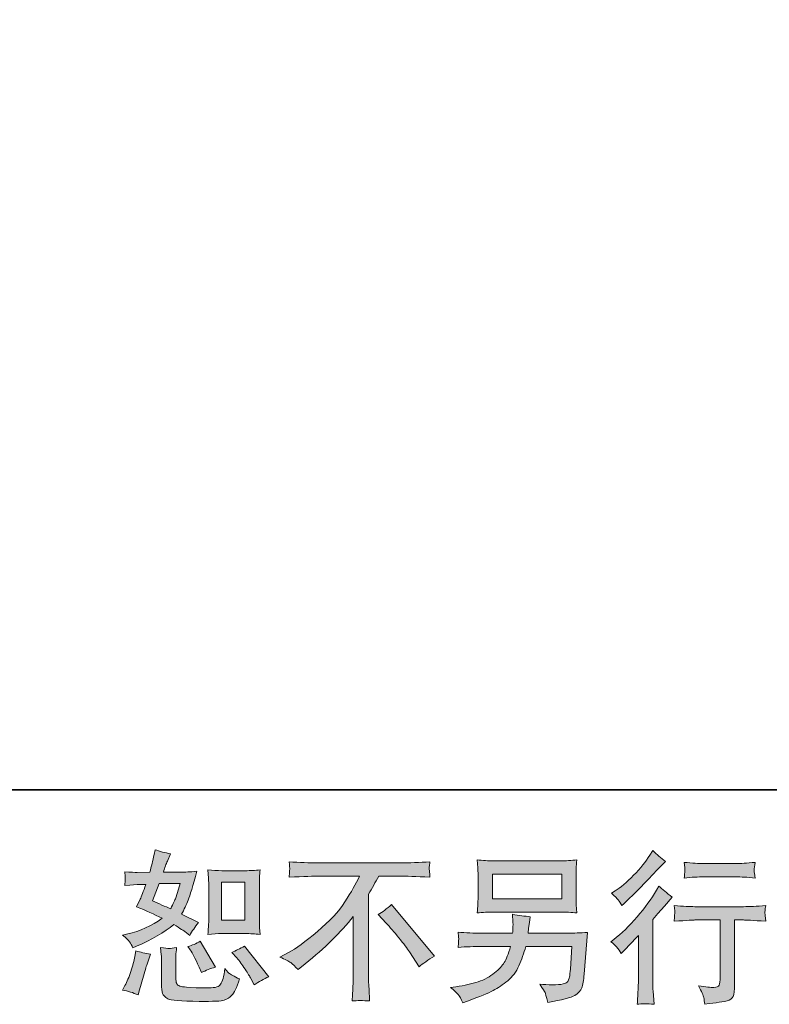
# Model space of a CAD drawing. Units: inches. Extents: x -2440 to 2201, y -1955 to 689.
# Drawn here: x 445 to 950, y -1954 to -1290 of the extents above; entities that cross this region are included whole.
import ezdxf

# ---------------------------------------------------------------- set-up
doc = ezdxf.new("R2010")
doc.units = ezdxf.units.IN
doc.header["$MEASUREMENT"] = 0
doc.layers.add('图层 1', color=7, linetype='Continuous')

msp = doc.modelspace()

# ---------------------------------------------------------------- hatches: boundary and pattern name
at = {"layer": '图层 1'}
h = msp.add_hatch(color=7, dxfattribs=at)
h.dxf.hatch_style = 2
h.paths.add_polyline_path([(580.73, -1871.3), (596.64, -1871.3), (596.64, -1897.05), (580.73, -1897.05)])
edge = h.paths.add_edge_path()
edge.add_spline(control_points=[(591.11, -1922.37), (592.92, -1924.47), (594.76, -1927), (596.68, -1929.97), (598.6, -1932.93), (599.94, -1935.03), (600.66, -1936.26), (600.66, -1936.26), (602.83, -1940.6), (602.83, -1940.6), (606.01, -1938.43), (609.3, -1936.59), (612.7, -1935.07), (612.7, -1935.07), (596.21, -1914.45), (596.21, -1914.45), (593.3, -1916.11), (590.49, -1917.53), (587.75, -1918.68), (587.75, -1918.68), (591.11, -1922.37), (591.11, -1922.37)], knot_values=[0, 0, 0, 0, 1, 1, 1, 2, 2, 2, 3, 3, 3, 4, 4, 4, 5, 5, 5, 6, 6, 6, 7, 7, 7, 7], degree=3, periodic=0)
edge = h.paths.add_edge_path()
edge.add_spline(control_points=[(559.75, -1916.84), (560.4, -1917.85), (561.45, -1919.77), (562.9, -1922.63), (564.34, -1925.48), (565.32, -1927.49), (565.83, -1928.67), (565.83, -1928.67), (567.24, -1932.25), (567.24, -1932.25), (570.18, -1930.87), (573.39, -1929.64), (576.79, -1928.56), (576.79, -1928.56), (566.48, -1911.2), (566.48, -1911.2), (563.73, -1912.79), (560.96, -1913.94), (558.23, -1914.67), (558.23, -1914.67), (559.75, -1916.84), (559.75, -1916.84)], knot_values=[0, 0, 0, 0, 1, 1, 1, 2, 2, 2, 3, 3, 3, 4, 4, 4, 5, 5, 5, 6, 6, 6, 7, 7, 7, 7], degree=3, periodic=0)
edge = h.paths.add_edge_path()
edge.add_spline(control_points=[(538.81, -1872.31), (538.81, -1872.31), (553.02, -1872.31), (553.02, -1872.31), (553.02, -1872.31), (551.83, -1876), (551.83, -1876), (551.83, -1876), (549.98, -1881.95), (549.98, -1881.95), (549.48, -1883.34), (548.36, -1885.8), (546.62, -1889.35), (542.79, -1887.68), (538.7, -1885.88), (534.36, -1883.92), (534.36, -1883.92), (538.81, -1872.31), (538.81, -1872.31)], knot_values=[0, 0, 0, 0, 1, 1, 1, 2, 2, 2, 3, 3, 3, 4, 4, 4, 5, 5, 5, 6, 6, 6, 6], degree=3, periodic=0)
edge = h.paths.add_edge_path()
edge.add_spline(control_points=[(581.05, -1906.02), (581.05, -1906.02), (596.93, -1906.02), (596.93, -1906.02), (599.99, -1906.02), (603.28, -1906.2), (606.88, -1906.57), (606.88, -1906.57), (606.43, -1901.94), (606.43, -1901.94), (606.36, -1901.27), (606.32, -1899.84), (606.32, -1897.52), (606.32, -1897.52), (606.32, -1871.77), (606.32, -1871.77), (606.32, -1870.07), (606.34, -1868.69), (606.37, -1867.65), (606.41, -1866.6), (606.59, -1865.08), (606.88, -1863.09), (603.44, -1863.43), (600.15, -1863.63), (597.04, -1863.63), (597.04, -1863.63), (581.05, -1863.63), (581.05, -1863.63), (577.98, -1863.63), (574.83, -1863.43), (571.63, -1863.09), (572.01, -1867.25), (572.19, -1870.14), (572.19, -1871.77), (572.19, -1871.77), (572.19, -1897.52), (572.19, -1897.52), (572.19, -1898.83), (572.12, -1900.2), (572.01, -1901.68), (571.9, -1903.13), (571.79, -1904.76), (571.63, -1906.57), (574.91, -1906.2), (578.05, -1906.02), (581.05, -1906.02)], knot_values=[0, 0, 0, 0, 0.352778, 0.352778, 0.352778, 0.705556, 0.705556, 0.705556, 1.058333, 1.058333, 1.058333, 1.411111, 1.411111, 1.411111, 1.763889, 1.763889, 1.763889, 2.116667, 2.116667, 2.116667, 2.469444, 2.469444, 2.469444, 2.822222, 2.822222, 2.822222, 3.175, 3.175, 3.175, 3.527778, 3.527778, 3.527778, 3.880556, 3.880556, 3.880556, 4.233333, 4.233333, 4.233333, 4.586111, 4.586111, 4.586111, 4.938889, 4.938889, 4.938889, 5.291667, 5.291667, 5.291667, 5.291667], degree=3, periodic=0)
edge.add_line((581.05, -1906.02), (581.05, -1906.02))
edge = h.paths.add_edge_path()
edge.add_spline(control_points=[(524.57, -1947.33), (524.57, -1947.33), (525.57, -1943.86), (525.57, -1943.86), (525.57, -1943.86), (528.28, -1934.63), (528.28, -1934.63), (529.51, -1930.22), (530.38, -1927.33), (530.87, -1925.94), (530.87, -1925.94), (532.95, -1919.88), (532.95, -1919.88), (529.55, -1919.37), (526.24, -1918.61), (523.05, -1917.6), (523.05, -1917.6), (522.42, -1921.4), (522.42, -1921.4), (521.91, -1924.29), (521.01, -1927.65), (519.76, -1931.49), (518.48, -1935.32), (517.18, -1938.47), (515.8, -1940.93), (515.8, -1940.93), (514.07, -1944.07), (514.07, -1944.07), (517.74, -1944.73), (521.26, -1945.81), (524.57, -1947.33)], knot_values=[0, 0, 0, 0, 0.352778, 0.352778, 0.352778, 0.705556, 0.705556, 0.705556, 1.058333, 1.058333, 1.058333, 1.411111, 1.411111, 1.411111, 1.763889, 1.763889, 1.763889, 2.116667, 2.116667, 2.116667, 2.469444, 2.469444, 2.469444, 2.822222, 2.822222, 2.822222, 3.175, 3.175, 3.175, 3.527778, 3.527778, 3.527778, 3.527778], degree=3, periodic=0)
edge.add_line((524.57, -1947.33), (524.57, -1947.33))
edge = h.paths.add_edge_path()
edge.add_spline(control_points=[(545.53, -1916.01), (544.49, -1915.97), (542.57, -1915.79), (539.82, -1915.43), (539.82, -1915.43), (540.25, -1920.31), (540.25, -1920.31), (540.33, -1921.03), (540.36, -1922.55), (540.36, -1924.87), (540.36, -1924.87), (540.36, -1939.73), (540.36, -1939.73), (540.36, -1942.85), (540.62, -1945.05), (541.09, -1946.35), (541.57, -1947.66), (542.75, -1948.85), (544.58, -1949.93), (546.44, -1951.02), (553.49, -1951.6), (565.79, -1951.67), (575.12, -1951.82), (580.76, -1951.53), (582.72, -1950.8), (584.67, -1950.08), (586.35, -1948.99), (587.8, -1947.53), (589.26, -1946.1), (590.98, -1942.45), (593.03, -1936.59), (589.19, -1934.85), (586.81, -1933.51), (585.86, -1932.61), (584.92, -1931.7), (584, -1930.73), (583.15, -1929.64), (583.15, -1929.64), (582.83, -1931.6), (582.83, -1931.6), (582.03, -1936.3), (581, -1939.34), (579.79, -1940.71), (578.54, -1942.09), (575.45, -1942.74), (570.46, -1942.66), (567.91, -1942.66), (565.68, -1942.59), (563.73, -1942.45), (563.73, -1942.45), (557.22, -1942.01), (557.22, -1942.01), (555.19, -1942.01), (553.69, -1941.8), (552.7, -1941.38), (551.72, -1941), (551.03, -1940.46), (550.65, -1939.73), (550.24, -1939.01), (550.04, -1937.64), (550.04, -1935.61), (550.04, -1935.61), (550.04, -1924.87), (550.04, -1924.87), (550.04, -1923.2), (550.06, -1921.76), (550.09, -1920.55), (550.13, -1919.37), (550.31, -1917.67), (550.6, -1915.43), (548.28, -1915.86), (546.58, -1916.04), (545.53, -1916.01)], knot_values=[0, 0, 0, 0, 0.352778, 0.352778, 0.352778, 0.705556, 0.705556, 0.705556, 1.058333, 1.058333, 1.058333, 1.411111, 1.411111, 1.411111, 1.763889, 1.763889, 1.763889, 2.116667, 2.116667, 2.116667, 2.469444, 2.469444, 2.469444, 2.822222, 2.822222, 2.822222, 3.175, 3.175, 3.175, 3.527778, 3.527778, 3.527778, 3.880556, 3.880556, 3.880556, 4.233333, 4.233333, 4.233333, 4.586111, 4.586111, 4.586111, 4.938889, 4.938889, 4.938889, 5.291667, 5.291667, 5.291667, 5.644444, 5.644444, 5.644444, 5.997222, 5.997222, 5.997222, 6.35, 6.35, 6.35, 6.702778, 6.702778, 6.702778, 7.055556, 7.055556, 7.055556, 7.408333, 7.408333, 7.408333, 7.761111, 7.761111, 7.761111, 8.113889, 8.113889, 8.113889, 8.466667, 8.466667, 8.466667, 8.466667], degree=3, periodic=0)
edge.add_line((545.53, -1916.01), (545.53, -1916.01))
edge = h.paths.add_edge_path()
edge.add_spline(control_points=[(518.88, -1911.63), (519.56, -1912.64), (520.32, -1913.98), (521.12, -1915.64), (521.12, -1915.64), (523.61, -1914.56), (523.61, -1914.56), (533.87, -1910.15), (542.24, -1905.23), (548.68, -1899.8), (553.08, -1902.62), (555.59, -1904.25), (556.15, -1904.68), (556.15, -1904.68), (559.41, -1907.4), (559.41, -1907.4), (561.02, -1904.34), (562.97, -1901.43), (565.28, -1898.61), (565.28, -1898.61), (553.98, -1892.97), (553.98, -1892.97), (555.66, -1889.78), (557.09, -1886.58), (558.34, -1883.45), (559.57, -1880.31), (561.56, -1873.83), (564.31, -1863.99), (559.24, -1864.43), (555.95, -1864.64), (554.43, -1864.64), (554.43, -1864.64), (541.74, -1864.64), (541.74, -1864.64), (542.6, -1861.53), (543.47, -1859.04), (544.34, -1857.16), (544.34, -1857.16), (546.51, -1852.16), (546.51, -1852.16), (542.68, -1851.59), (539.19, -1850.68), (536.09, -1849.45), (536.09, -1849.45), (535.42, -1852.71), (535.42, -1852.71), (534.56, -1856.9), (533.6, -1860.88), (532.51, -1864.64), (532.51, -1864.64), (524.05, -1864.75), (524.05, -1864.75), (522.53, -1864.82), (519.74, -1864.68), (515.69, -1864.32), (515.69, -1864.32), (516.02, -1867.57), (516.02, -1867.57), (516.02, -1868.06), (515.98, -1868.91), (515.91, -1870.07), (515.91, -1870.07), (515.69, -1873.54), (515.69, -1873.54), (515.69, -1873.54), (519.06, -1873.32), (519.06, -1873.32), (519.06, -1873.32), (524.05, -1873), (524.05, -1873), (524.05, -1873), (529.8, -1872.89), (529.8, -1872.89), (528.21, -1877.67), (526.92, -1880.99), (526, -1882.87), (526, -1882.87), (523.51, -1887.87), (523.51, -1887.87), (529.87, -1890.54), (535.66, -1893.15), (540.85, -1895.68), (533.71, -1900.89), (525.97, -1904.4), (517.63, -1906.2), (517.63, -1906.2), (514.17, -1906.96), (514.17, -1906.96), (516.63, -1909.06), (518.21, -1910.62), (518.88, -1911.63)], knot_values=[0, 0, 0, 0, 0.352778, 0.352778, 0.352778, 0.705556, 0.705556, 0.705556, 1.058333, 1.058333, 1.058333, 1.411111, 1.411111, 1.411111, 1.763889, 1.763889, 1.763889, 2.116667, 2.116667, 2.116667, 2.469444, 2.469444, 2.469444, 2.822222, 2.822222, 2.822222, 3.175, 3.175, 3.175, 3.527778, 3.527778, 3.527778, 3.880556, 3.880556, 3.880556, 4.233333, 4.233333, 4.233333, 4.586111, 4.586111, 4.586111, 4.938889, 4.938889, 4.938889, 5.291667, 5.291667, 5.291667, 5.644444, 5.644444, 5.644444, 5.997222, 5.997222, 5.997222, 6.35, 6.35, 6.35, 6.702778, 6.702778, 6.702778, 7.055556, 7.055556, 7.055556, 7.408333, 7.408333, 7.408333, 7.761111, 7.761111, 7.761111, 8.113889, 8.113889, 8.113889, 8.466667, 8.466667, 8.466667, 8.819444, 8.819444, 8.819444, 9.172222, 9.172222, 9.172222, 9.525, 9.525, 9.525, 9.877778, 9.877778, 9.877778, 10.230556, 10.230556, 10.230556, 10.583333, 10.583333, 10.583333, 10.583333], degree=3, periodic=0)
edge.add_line((518.88, -1911.63), (518.88, -1911.63))
h = msp.add_hatch(color=7, dxfattribs=at)
h.dxf.hatch_style = 2
edge = h.paths.add_edge_path()
edge.add_spline(control_points=[(850.17, -1919.48), (850.17, -1919.48), (851.58, -1917.96), (851.58, -1917.96), (851.58, -1917.96), (857, -1912.32), (857, -1912.32), (858.01, -1911.23), (859.57, -1909.53), (861.67, -1907.22), (861.67, -1907.22), (861.67, -1937.82), (861.67, -1937.82), (861.67, -1939.63), (861.6, -1941.74), (861.43, -1944.11), (861.31, -1946.5), (861.13, -1949.68), (860.91, -1953.66), (863.95, -1953.23), (867.74, -1953.23), (872.21, -1953.66), (872.21, -1953.66), (871.58, -1944.87), (871.58, -1944.87), (871.42, -1943.13), (871.36, -1940.78), (871.36, -1937.82), (871.36, -1937.82), (871.36, -1896.47), (871.36, -1896.47), (871.36, -1896.47), (874.73, -1892.57), (874.73, -1892.57), (874.73, -1892.57), (879.16, -1887.47), (879.16, -1887.47), (879.16, -1887.47), (884.38, -1881.39), (884.38, -1881.39), (880.75, -1878.57), (877.8, -1876.11), (875.49, -1874.01), (875.49, -1874.01), (873.84, -1876.83), (873.84, -1876.83), (870.46, -1882.55), (866.1, -1888.52), (860.8, -1894.74), (855.52, -1900.96), (850.27, -1906.06), (845.07, -1910.04), (845.07, -1910.04), (843.22, -1911.45), (843.22, -1911.45), (845.95, -1913.47), (848.27, -1916.15), (850.17, -1919.48)], knot_values=[0, 0, 0, 0, 0.352778, 0.352778, 0.352778, 0.705556, 0.705556, 0.705556, 1.058333, 1.058333, 1.058333, 1.411111, 1.411111, 1.411111, 1.763889, 1.763889, 1.763889, 2.116667, 2.116667, 2.116667, 2.469444, 2.469444, 2.469444, 2.822222, 2.822222, 2.822222, 3.175, 3.175, 3.175, 3.527778, 3.527778, 3.527778, 3.880556, 3.880556, 3.880556, 4.233333, 4.233333, 4.233333, 4.586111, 4.586111, 4.586111, 4.938889, 4.938889, 4.938889, 5.291667, 5.291667, 5.291667, 5.644444, 5.644444, 5.644444, 5.997222, 5.997222, 5.997222, 6.35, 6.35, 6.35, 6.702778, 6.702778, 6.702778, 6.702778], degree=3, periodic=0)
edge.add_line((850.17, -1919.48), (850.17, -1919.48))
edge = h.paths.add_edge_path()
edge.add_spline(control_points=[(848.09, -1883.34), (848.75, -1884.21), (849.59, -1885.44), (850.53, -1887.03), (850.53, -1887.03), (851.83, -1885.84), (851.83, -1885.84), (857.11, -1880.99), (862.26, -1875.86), (867.35, -1870.47), (872.41, -1865.08), (875.56, -1861.79), (876.79, -1860.56), (876.79, -1860.56), (880.02, -1857.41), (880.02, -1857.41), (876.91, -1855.09), (874.04, -1852.63), (871.36, -1850.03), (871.36, -1850.03), (869.41, -1853.18), (869.41, -1853.18), (866.73, -1857.45), (863.06, -1861.97), (858.43, -1866.74), (853.8, -1871.52), (849.66, -1875.02), (845.95, -1877.27), (845.95, -1877.27), (843.47, -1878.79), (843.47, -1878.79), (845.86, -1880.96), (847.4, -1882.48), (848.09, -1883.34)], knot_values=[0, 0, 0, 0, 0.352778, 0.352778, 0.352778, 0.705556, 0.705556, 0.705556, 1.058333, 1.058333, 1.058333, 1.411111, 1.411111, 1.411111, 1.763889, 1.763889, 1.763889, 2.116667, 2.116667, 2.116667, 2.469444, 2.469444, 2.469444, 2.822222, 2.822222, 2.822222, 3.175, 3.175, 3.175, 3.527778, 3.527778, 3.527778, 3.880556, 3.880556, 3.880556, 3.880556], degree=3, periodic=0)
edge.add_line((848.09, -1883.34), (848.09, -1883.34))
edge = h.paths.add_edge_path()
edge.add_spline(control_points=[(885.76, -1887.11), (885.76, -1887.11), (886.17, -1890.69), (886.17, -1890.69), (886.17, -1890.87), (886.16, -1891.41), (886.12, -1892.28), (886.08, -1893.15), (886.07, -1893.94), (886.03, -1894.63), (885.99, -1895.32), (885.9, -1896.37), (885.76, -1897.7), (894.64, -1897.13), (899.27, -1896.84), (899.65, -1896.84), (899.65, -1896.84), (916.79, -1896.84), (916.79, -1896.84), (916.79, -1896.84), (916.79, -1935.03), (916.79, -1935.03), (916.79, -1937.93), (916.54, -1939.84), (916.09, -1940.82), (915.6, -1941.8), (914.41, -1942.3), (912.43, -1942.3), (910.5, -1942.37), (907.04, -1941.98), (902.14, -1941.11), (904.24, -1945.09), (905.42, -1947.76), (905.72, -1949.17), (906.01, -1950.59), (906.21, -1952.03), (906.38, -1953.48), (914.44, -1952.61), (919.47, -1951.89), (921.48, -1951.35), (923.48, -1950.8), (924.82, -1949.79), (925.46, -1948.31), (926.16, -1946.82), (926.49, -1944.18), (926.49, -1940.35), (926.49, -1940.35), (926.49, -1896.84), (926.49, -1896.84), (926.49, -1896.84), (932.56, -1896.84), (932.56, -1896.84), (933.79, -1896.84), (938.75, -1897.13), (947.43, -1897.7), (947.12, -1894.63), (946.98, -1892.86), (946.94, -1892.39), (946.9, -1891.95), (946.92, -1891.3), (947, -1890.51), (947.05, -1889.71), (947.21, -1888.59), (947.43, -1887.11), (941.35, -1887.61), (936.34, -1887.87), (932.44, -1887.87), (932.44, -1887.87), (899.65, -1887.87), (899.65, -1887.87), (896.61, -1887.87), (891.98, -1887.61), (885.76, -1887.11)], knot_values=[0, 0, 0, 0, 0.352778, 0.352778, 0.352778, 0.705556, 0.705556, 0.705556, 1.058333, 1.058333, 1.058333, 1.411111, 1.411111, 1.411111, 1.763889, 1.763889, 1.763889, 2.116667, 2.116667, 2.116667, 2.469444, 2.469444, 2.469444, 2.822222, 2.822222, 2.822222, 3.175, 3.175, 3.175, 3.527778, 3.527778, 3.527778, 3.880556, 3.880556, 3.880556, 4.233333, 4.233333, 4.233333, 4.586111, 4.586111, 4.586111, 4.938889, 4.938889, 4.938889, 5.291667, 5.291667, 5.291667, 5.644444, 5.644444, 5.644444, 5.997222, 5.997222, 5.997222, 6.35, 6.35, 6.35, 6.702778, 6.702778, 6.702778, 7.055556, 7.055556, 7.055556, 7.408333, 7.408333, 7.408333, 7.761111, 7.761111, 7.761111, 8.113889, 8.113889, 8.113889, 8.466667, 8.466667, 8.466667, 8.466667], degree=3, periodic=0)
edge.add_line((885.76, -1887.11), (885.76, -1887.11))
edge = h.paths.add_edge_path()
edge.add_spline(control_points=[(927.35, -1858.78), (927.35, -1858.78), (905.76, -1858.78), (905.76, -1858.78), (902.41, -1858.78), (898.02, -1858.53), (892.52, -1858.02), (892.52, -1858.02), (892.96, -1861.48), (892.96, -1861.48), (893.08, -1862.58), (893.08, -1863.7), (892.96, -1864.82), (892.81, -1865.95), (892.67, -1867.21), (892.52, -1868.62), (897.64, -1868.04), (902.07, -1867.75), (905.76, -1867.75), (905.76, -1867.75), (927.35, -1867.75), (927.35, -1867.75), (930.75, -1867.75), (935.09, -1868.04), (940.38, -1868.62), (940.38, -1868.62), (939.83, -1865.29), (939.83, -1865.29), (939.69, -1864.9), (939.65, -1864.25), (939.72, -1863.27), (939.72, -1862.08), (939.94, -1860.3), (940.38, -1858.02), (934.66, -1858.53), (930.32, -1858.78), (927.35, -1858.78)], knot_values=[0, 0, 0, 0, 0.352778, 0.352778, 0.352778, 0.705556, 0.705556, 0.705556, 1.058333, 1.058333, 1.058333, 1.411111, 1.411111, 1.411111, 1.763889, 1.763889, 1.763889, 2.116667, 2.116667, 2.116667, 2.469444, 2.469444, 2.469444, 2.822222, 2.822222, 2.822222, 3.175, 3.175, 3.175, 3.527778, 3.527778, 3.527778, 3.880556, 3.880556, 3.880556, 4.233333, 4.233333, 4.233333, 4.233333], degree=3, periodic=0)
edge.add_line((927.35, -1858.78), (927.35, -1858.78))
h = msp.add_hatch(color=7, dxfattribs=at)
h.dxf.hatch_style = 2
edge = h.paths.add_edge_path()
edge.add_spline(control_points=[(686.42, -1893.22), (689.22, -1891.55), (692.19, -1889.31), (695.3, -1886.49), (695.3, -1886.49), (724.4, -1921.11), (724.4, -1921.11), (719.97, -1923.78), (716.51, -1926.21), (713.96, -1928.36), (713.96, -1928.36), (707.47, -1918.29), (707.47, -1918.29), (705.95, -1915.97), (703.56, -1912.82), (700.35, -1908.88), (697.13, -1904.94), (694.31, -1901.65), (691.85, -1898.97), (691.85, -1898.97), (686.42, -1893.22), (686.42, -1893.22)], knot_values=[0, 0, 0, 0, 1, 1, 1, 2, 2, 2, 3, 3, 3, 4, 4, 4, 5, 5, 5, 6, 6, 6, 7, 7, 7, 7], degree=3, periodic=0)
edge = h.paths.add_edge_path()
edge.add_spline(control_points=[(620.12, -1921.79), (620.12, -1921.79), (625.96, -1918.76), (625.96, -1918.76), (630.9, -1916.22), (637.41, -1911.48), (645.51, -1904.58), (653.61, -1897.67), (659.76, -1891.01), (663.96, -1884.61), (668.15, -1878.19), (671.43, -1872.46), (673.8, -1867.32), (673.8, -1867.32), (647.25, -1867.32), (647.25, -1867.32), (643.2, -1867.32), (636.25, -1867.54), (626.41, -1867.97), (626.56, -1866.45), (626.63, -1865.33), (626.67, -1864.57), (626.7, -1863.85), (626.74, -1863.2), (626.77, -1862.62), (626.81, -1862.04), (626.68, -1860.41), (626.41, -1857.7), (633.14, -1858.11), (639.89, -1858.35), (646.69, -1858.35), (646.69, -1858.35), (700.6, -1858.35), (700.6, -1858.35), (707.47, -1858.35), (714.34, -1858.11), (721.22, -1857.7), (721, -1859.25), (720.85, -1860.38), (720.82, -1861.03), (720.78, -1861.64), (720.78, -1862.26), (720.82, -1862.74), (720.85, -1863.31), (721, -1865.04), (721.22, -1867.97), (711.74, -1867.54), (705.01, -1867.32), (701.03, -1867.32), (701.03, -1867.32), (686.71, -1867.32), (686.71, -1867.32), (684.52, -1871.37), (682.24, -1875.42), (679.85, -1879.47), (679.85, -1879.47), (679.85, -1933.3), (679.85, -1933.3), (679.8, -1935.76), (679.89, -1939.05), (680.2, -1943.17), (680.2, -1943.17), (680.63, -1951.42), (680.63, -1951.42), (676.17, -1951.06), (672.24, -1951.06), (668.84, -1951.42), (669.06, -1947.44), (669.22, -1944.15), (669.38, -1941.58), (669.53, -1939.01), (669.6, -1936.33), (669.6, -1933.51), (669.6, -1933.51), (669.6, -1894.45), (669.6, -1894.45), (661.21, -1905.15), (650.43, -1915.79), (637.26, -1926.35), (637.26, -1926.35), (632.38, -1930.26), (632.38, -1930.26), (630.43, -1928.09), (628.78, -1926.53), (627.43, -1925.59), (626.09, -1924.65), (623.65, -1923.39), (620.12, -1921.79)], knot_values=[0, 0, 0, 0, 0.352778, 0.352778, 0.352778, 0.705556, 0.705556, 0.705556, 1.058333, 1.058333, 1.058333, 1.411111, 1.411111, 1.411111, 1.763889, 1.763889, 1.763889, 2.116667, 2.116667, 2.116667, 2.469444, 2.469444, 2.469444, 2.822222, 2.822222, 2.822222, 3.175, 3.175, 3.175, 3.527778, 3.527778, 3.527778, 3.880556, 3.880556, 3.880556, 4.233333, 4.233333, 4.233333, 4.586111, 4.586111, 4.586111, 4.938889, 4.938889, 4.938889, 5.291667, 5.291667, 5.291667, 5.644444, 5.644444, 5.644444, 5.997222, 5.997222, 5.997222, 6.35, 6.35, 6.35, 6.702778, 6.702778, 6.702778, 7.055556, 7.055556, 7.055556, 7.408333, 7.408333, 7.408333, 7.761111, 7.761111, 7.761111, 8.113889, 8.113889, 8.113889, 8.466667, 8.466667, 8.466667, 8.819444, 8.819444, 8.819444, 9.172222, 9.172222, 9.172222, 9.525, 9.525, 9.525, 9.877778, 9.877778, 9.877778, 10.230556, 10.230556, 10.230556, 10.230556], degree=3, periodic=0)
edge.add_line((620.12, -1921.79), (620.12, -1921.79))
h = msp.add_hatch(color=7, dxfattribs=at)
h.dxf.hatch_style = 2
h.paths.add_polyline_path([(763.32, -1865.91), (810.03, -1865.91), (810.03, -1882.53), (763.32, -1882.53)])
edge = h.paths.add_edge_path()
edge.add_spline(control_points=[(740.24, -1947.04), (741.15, -1948.16), (742.23, -1950.08), (743.46, -1952.76), (743.46, -1952.76), (746.61, -1951.56), (746.61, -1951.56), (754.76, -1948.52), (760.5, -1946.14), (763.81, -1944.38), (767.08, -1942.66), (770.37, -1940.46), (773.63, -1937.78), (776.88, -1935.1), (779.38, -1931.74), (781.15, -1927.69), (782.92, -1923.64), (784.52, -1919.3), (785.89, -1914.67), (785.89, -1914.67), (816.92, -1914.67), (816.92, -1914.67), (816.92, -1914.67), (815.84, -1929.97), (815.84, -1929.97), (815.6, -1932.21), (815.48, -1933.73), (815.41, -1934.56), (815.33, -1935.39), (814.9, -1936.62), (814.14, -1938.2), (813.38, -1939.81), (809.87, -1940.55), (803.58, -1940.49), (800.76, -1940.49), (797.99, -1940.35), (795.33, -1940.06), (797.43, -1943.39), (798.59, -1945.27), (798.78, -1945.74), (799.02, -1946.21), (799.63, -1948.45), (800.65, -1952.43), (810.25, -1950.69), (816.33, -1949.1), (818.81, -1947.66), (821.3, -1946.21), (822.89, -1944.51), (823.58, -1942.59), (824.27, -1940.67), (824.81, -1937.6), (825.17, -1933.33), (825.17, -1933.33), (827.32, -1905.26), (827.32, -1905.26), (822.55, -1905.55), (818.15, -1905.7), (814.09, -1905.7), (814.09, -1905.7), (787.41, -1905.7), (787.41, -1905.7), (787.41, -1905.7), (787.73, -1902.44), (787.73, -1902.44), (787.73, -1902.44), (788.28, -1898.54), (788.28, -1898.54), (788.28, -1898.54), (788.82, -1894.63), (788.82, -1894.63), (785.2, -1894.34), (781.22, -1893.8), (776.88, -1893), (776.88, -1893), (777.08, -1898.21), (777.08, -1898.21), (777.08, -1898.21), (777.21, -1900.16), (777.21, -1900.16), (777.21, -1900.6), (777.15, -1901.32), (777.08, -1902.37), (777.01, -1903.42), (776.97, -1904.54), (776.97, -1905.7), (776.97, -1905.7), (756.7, -1905.7), (756.7, -1905.7), (750.62, -1905.7), (745.16, -1905.48), (740.31, -1905.03), (740.31, -1905.03), (740.53, -1908.3), (740.53, -1908.3), (740.6, -1909.6), (740.62, -1910.33), (740.59, -1910.51), (740.53, -1910.69), (740.5, -1911.18), (740.46, -1911.92), (740.42, -1912.68), (740.39, -1913.84), (740.31, -1915.32), (745.6, -1914.88), (751.06, -1914.67), (756.7, -1914.67), (756.7, -1914.67), (775.56, -1914.67), (775.56, -1914.67), (774.04, -1919.8), (772.65, -1923.42), (771.35, -1925.52), (770.03, -1927.62), (767.84, -1929.93), (764.77, -1932.5), (761.69, -1935.07), (758.04, -1937.06), (753.77, -1938.47), (749.5, -1939.88), (744.47, -1941), (738.69, -1941.8), (738.69, -1941.8), (735, -1942.34), (735, -1942.34), (737.6, -1944.36), (739.34, -1945.92), (740.24, -1947.04)], knot_values=[0, 0, 0, 0, 0.352778, 0.352778, 0.352778, 0.705556, 0.705556, 0.705556, 1.058333, 1.058333, 1.058333, 1.411111, 1.411111, 1.411111, 1.763889, 1.763889, 1.763889, 2.116667, 2.116667, 2.116667, 2.469444, 2.469444, 2.469444, 2.822222, 2.822222, 2.822222, 3.175, 3.175, 3.175, 3.527778, 3.527778, 3.527778, 3.880556, 3.880556, 3.880556, 4.233333, 4.233333, 4.233333, 4.586111, 4.586111, 4.586111, 4.938889, 4.938889, 4.938889, 5.291667, 5.291667, 5.291667, 5.644444, 5.644444, 5.644444, 5.997222, 5.997222, 5.997222, 6.35, 6.35, 6.35, 6.702778, 6.702778, 6.702778, 7.055556, 7.055556, 7.055556, 7.408333, 7.408333, 7.408333, 7.761111, 7.761111, 7.761111, 8.113889, 8.113889, 8.113889, 8.466667, 8.466667, 8.466667, 8.819444, 8.819444, 8.819444, 9.172222, 9.172222, 9.172222, 9.525, 9.525, 9.525, 9.877778, 9.877778, 9.877778, 10.230556, 10.230556, 10.230556, 10.583333, 10.583333, 10.583333, 10.936111, 10.936111, 10.936111, 11.288889, 11.288889, 11.288889, 11.641667, 11.641667, 11.641667, 11.994444, 11.994444, 11.994444, 12.347222, 12.347222, 12.347222, 12.7, 12.7, 12.7, 13.052778, 13.052778, 13.052778, 13.405556, 13.405556, 13.405556, 13.758333, 13.758333, 13.758333, 14.111111, 14.111111, 14.111111, 14.463889, 14.463889, 14.463889, 14.816667, 14.816667, 14.816667, 14.816667], degree=3, periodic=0)
edge.add_line((740.24, -1947.04), (740.24, -1947.04))
edge = h.paths.add_edge_path()
edge.add_spline(control_points=[(764.26, -1891.52), (764.26, -1891.52), (809, -1891.52), (809, -1891.52), (812.84, -1891.52), (816.6, -1891.7), (820.27, -1892.06), (820.27, -1892.06), (819.85, -1886.71), (819.85, -1886.71), (819.78, -1885.98), (819.75, -1884.14), (819.75, -1881.12), (819.75, -1881.12), (819.75, -1867.5), (819.75, -1867.5), (819.75, -1864.97), (819.75, -1863.05), (819.78, -1861.79), (819.82, -1860.52), (820, -1858.71), (820.27, -1856.4), (816.6, -1856.76), (812.84, -1856.94), (809, -1856.94), (809, -1856.94), (764.37, -1856.94), (764.37, -1856.94), (760.53, -1856.94), (756.77, -1856.76), (753.06, -1856.4), (753.06, -1856.4), (753.52, -1861.61), (753.52, -1861.61), (753.59, -1862.44), (753.63, -1864.39), (753.63, -1867.5), (753.63, -1867.5), (753.63, -1881.03), (753.63, -1881.03), (753.63, -1883.43), (753.59, -1885.3), (753.52, -1886.6), (753.44, -1887.9), (753.3, -1889.75), (753.06, -1892.06), (756.77, -1891.7), (760.5, -1891.52), (764.26, -1891.52)], knot_values=[0, 0, 0, 0, 0.352778, 0.352778, 0.352778, 0.705556, 0.705556, 0.705556, 1.058333, 1.058333, 1.058333, 1.411111, 1.411111, 1.411111, 1.763889, 1.763889, 1.763889, 2.116667, 2.116667, 2.116667, 2.469444, 2.469444, 2.469444, 2.822222, 2.822222, 2.822222, 3.175, 3.175, 3.175, 3.527778, 3.527778, 3.527778, 3.880556, 3.880556, 3.880556, 4.233333, 4.233333, 4.233333, 4.586111, 4.586111, 4.586111, 4.938889, 4.938889, 4.938889, 5.291667, 5.291667, 5.291667, 5.644444, 5.644444, 5.644444, 5.644444], degree=3, periodic=0)
edge.add_line((764.26, -1891.52), (764.26, -1891.52))

# ---------------------------------------------------------------- linework, layer by layer
at = {"layer": '图层 1', "color": 7, "lineweight": 35}
msp.add_lwpolyline([(2200.89, -1809.09), (-2431.1, -1809.09), (-2431.1, 500.77), (2200.89, 500.77), (2200.89, -1809.09)], dxfattribs=at)
at = {"layer": '图层 1', "color": 7, "lineweight": 0}
for points in [[(763.32, -1865.91), (810.03, -1865.91), (810.03, -1882.53), (763.32, -1882.53), (763.32, -1865.91)], [(580.73, -1871.3), (596.64, -1871.3), (596.64, -1897.05), (580.73, -1897.05), (580.73, -1871.3)]]:
    msp.add_lwpolyline(points, dxfattribs=at)
for points, knots in [([(518.88, -1911.63), (519.56, -1912.64), (520.32, -1913.98), (521.12, -1915.64), (521.12, -1915.64), (523.61, -1914.56), (523.61, -1914.56), (533.87, -1910.15), (542.24, -1905.23), (548.68, -1899.8), (553.08, -1902.62), (555.59, -1904.25), (556.15, -1904.68), (556.15, -1904.68), (559.41, -1907.4), (559.41, -1907.4), (561.02, -1904.34), (562.97, -1901.43), (565.28, -1898.61), (565.28, -1898.61), (553.98, -1892.97), (553.98, -1892.97), (555.66, -1889.78), (557.09, -1886.58), (558.34, -1883.45), (559.57, -1880.31), (561.56, -1873.83), (564.31, -1863.99), (559.24, -1864.43), (555.95, -1864.64), (554.43, -1864.64), (554.43, -1864.64), (541.74, -1864.64), (541.74, -1864.64), (542.6, -1861.53), (543.47, -1859.04), (544.34, -1857.16), (544.34, -1857.16), (546.51, -1852.16), (546.51, -1852.16), (542.68, -1851.59), (539.19, -1850.68), (536.09, -1849.45), (536.09, -1849.45), (535.42, -1852.71), (535.42, -1852.71), (534.56, -1856.9), (533.6, -1860.88), (532.51, -1864.64), (532.51, -1864.64), (524.05, -1864.75), (524.05, -1864.75), (522.53, -1864.82), (519.74, -1864.68), (515.69, -1864.32), (515.69, -1864.32), (516.02, -1867.57), (516.02, -1867.57), (516.02, -1868.06), (515.98, -1868.91), (515.91, -1870.07), (515.91, -1870.07), (515.69, -1873.54), (515.69, -1873.54), (515.69, -1873.54), (519.06, -1873.32), (519.06, -1873.32), (519.06, -1873.32), (524.05, -1873), (524.05, -1873), (524.05, -1873), (529.8, -1872.89), (529.8, -1872.89), (528.21, -1877.67), (526.92, -1880.99), (526, -1882.87), (526, -1882.87), (523.51, -1887.87), (523.51, -1887.87), (529.87, -1890.54), (535.66, -1893.15), (540.85, -1895.68), (533.71, -1900.89), (525.97, -1904.4), (517.63, -1906.2), (517.63, -1906.2), (514.17, -1906.96), (514.17, -1906.96), (516.63, -1909.06), (518.21, -1910.62), (518.88, -1911.63)], [0, 0, 0, 0, 1, 1, 1, 2, 2, 2, 3, 3, 3, 4, 4, 4, 5, 5, 5, 6, 6, 6, 7, 7, 7, 8, 8, 8, 9, 9, 9, 10, 10, 10, 11, 11, 11, 12, 12, 12, 13, 13, 13, 14, 14, 14, 15, 15, 15, 16, 16, 16, 17, 17, 17, 18, 18, 18, 19, 19, 19, 20, 20, 20, 21, 21, 21, 22, 22, 22, 23, 23, 23, 24, 24, 24, 25, 25, 25, 26, 26, 26, 27, 27, 27, 28, 28, 28, 29, 29, 29, 30, 30, 30, 30]), ([(848.09, -1883.34), (848.75, -1884.21), (849.59, -1885.44), (850.53, -1887.03), (850.53, -1887.03), (851.83, -1885.84), (851.83, -1885.84), (857.11, -1880.99), (862.26, -1875.86), (867.35, -1870.47), (872.41, -1865.08), (875.56, -1861.79), (876.79, -1860.56), (876.79, -1860.56), (880.02, -1857.41), (880.02, -1857.41), (876.91, -1855.09), (874.04, -1852.63), (871.36, -1850.03), (871.36, -1850.03), (869.41, -1853.18), (869.41, -1853.18), (866.73, -1857.45), (863.06, -1861.97), (858.43, -1866.74), (853.8, -1871.52), (849.66, -1875.02), (845.95, -1877.27), (845.95, -1877.27), (843.47, -1878.79), (843.47, -1878.79), (845.86, -1880.96), (847.4, -1882.48), (848.09, -1883.34)], [0, 0, 0, 0, 1, 1, 1, 2, 2, 2, 3, 3, 3, 4, 4, 4, 5, 5, 5, 6, 6, 6, 7, 7, 7, 8, 8, 8, 9, 9, 9, 10, 10, 10, 11, 11, 11, 11]), ([(620.12, -1921.79), (620.12, -1921.79), (625.96, -1918.76), (625.96, -1918.76), (630.9, -1916.22), (637.41, -1911.48), (645.51, -1904.58), (653.61, -1897.67), (659.76, -1891.01), (663.96, -1884.61), (668.15, -1878.19), (671.43, -1872.46), (673.8, -1867.32), (673.8, -1867.32), (647.25, -1867.32), (647.25, -1867.32), (643.2, -1867.32), (636.25, -1867.54), (626.41, -1867.97), (626.56, -1866.45), (626.63, -1865.33), (626.67, -1864.57), (626.7, -1863.85), (626.74, -1863.2), (626.77, -1862.62), (626.81, -1862.04), (626.68, -1860.41), (626.41, -1857.7), (633.14, -1858.11), (639.89, -1858.35), (646.69, -1858.35), (646.69, -1858.35), (700.6, -1858.35), (700.6, -1858.35), (707.47, -1858.35), (714.34, -1858.11), (721.22, -1857.7), (721, -1859.25), (720.85, -1860.38), (720.82, -1861.03), (720.78, -1861.64), (720.78, -1862.26), (720.82, -1862.74), (720.85, -1863.31), (721, -1865.04), (721.22, -1867.97), (711.74, -1867.54), (705.01, -1867.32), (701.03, -1867.32), (701.03, -1867.32), (686.71, -1867.32), (686.71, -1867.32), (684.52, -1871.37), (682.24, -1875.42), (679.85, -1879.47), (679.85, -1879.47), (679.85, -1933.3), (679.85, -1933.3), (679.8, -1935.76), (679.89, -1939.05), (680.2, -1943.17), (680.2, -1943.17), (680.63, -1951.42), (680.63, -1951.42), (676.17, -1951.06), (672.24, -1951.06), (668.84, -1951.42), (669.06, -1947.44), (669.22, -1944.15), (669.38, -1941.58), (669.53, -1939.01), (669.6, -1936.33), (669.6, -1933.51), (669.6, -1933.51), (669.6, -1894.45), (669.6, -1894.45), (661.21, -1905.15), (650.43, -1915.79), (637.26, -1926.35), (637.26, -1926.35), (632.38, -1930.26), (632.38, -1930.26), (630.43, -1928.09), (628.78, -1926.53), (627.43, -1925.59), (626.09, -1924.65), (623.65, -1923.39), (620.12, -1921.79)], [0, 0, 0, 0, 1, 1, 1, 2, 2, 2, 3, 3, 3, 4, 4, 4, 5, 5, 5, 6, 6, 6, 7, 7, 7, 8, 8, 8, 9, 9, 9, 10, 10, 10, 11, 11, 11, 12, 12, 12, 13, 13, 13, 14, 14, 14, 15, 15, 15, 16, 16, 16, 17, 17, 17, 18, 18, 18, 19, 19, 19, 20, 20, 20, 21, 21, 21, 22, 22, 22, 23, 23, 23, 24, 24, 24, 25, 25, 25, 26, 26, 26, 27, 27, 27, 28, 28, 28, 29, 29, 29, 29]), ([(764.26, -1891.52), (764.26, -1891.52), (809, -1891.52), (809, -1891.52), (812.84, -1891.52), (816.6, -1891.7), (820.27, -1892.06), (820.27, -1892.06), (819.85, -1886.71), (819.85, -1886.71), (819.78, -1885.98), (819.75, -1884.14), (819.75, -1881.12), (819.75, -1881.12), (819.75, -1867.5), (819.75, -1867.5), (819.75, -1864.97), (819.75, -1863.05), (819.78, -1861.79), (819.82, -1860.52), (820, -1858.71), (820.27, -1856.4), (816.6, -1856.76), (812.84, -1856.94), (809, -1856.94), (809, -1856.94), (764.37, -1856.94), (764.37, -1856.94), (760.53, -1856.94), (756.77, -1856.76), (753.06, -1856.4), (753.06, -1856.4), (753.52, -1861.61), (753.52, -1861.61), (753.59, -1862.44), (753.63, -1864.39), (753.63, -1867.5), (753.63, -1867.5), (753.63, -1881.03), (753.63, -1881.03), (753.63, -1883.43), (753.59, -1885.3), (753.52, -1886.6), (753.44, -1887.9), (753.3, -1889.75), (753.06, -1892.06), (756.77, -1891.7), (760.5, -1891.52), (764.26, -1891.52)], [0, 0, 0, 0, 1, 1, 1, 2, 2, 2, 3, 3, 3, 4, 4, 4, 5, 5, 5, 6, 6, 6, 7, 7, 7, 8, 8, 8, 9, 9, 9, 10, 10, 10, 11, 11, 11, 12, 12, 12, 13, 13, 13, 14, 14, 14, 15, 15, 15, 16, 16, 16, 16]), ([(581.05, -1906.02), (581.05, -1906.02), (596.93, -1906.02), (596.93, -1906.02), (599.99, -1906.02), (603.28, -1906.2), (606.88, -1906.57), (606.88, -1906.57), (606.43, -1901.94), (606.43, -1901.94), (606.36, -1901.27), (606.32, -1899.84), (606.32, -1897.52), (606.32, -1897.52), (606.32, -1871.77), (606.32, -1871.77), (606.32, -1870.07), (606.34, -1868.69), (606.37, -1867.65), (606.41, -1866.6), (606.59, -1865.08), (606.88, -1863.09), (603.44, -1863.43), (600.15, -1863.63), (597.04, -1863.63), (597.04, -1863.63), (581.05, -1863.63), (581.05, -1863.63), (577.98, -1863.63), (574.83, -1863.43), (571.63, -1863.09), (572.01, -1867.25), (572.19, -1870.14), (572.19, -1871.77), (572.19, -1871.77), (572.19, -1897.52), (572.19, -1897.52), (572.19, -1898.83), (572.12, -1900.2), (572.01, -1901.68), (571.9, -1903.13), (571.79, -1904.76), (571.63, -1906.57), (574.91, -1906.2), (578.05, -1906.02), (581.05, -1906.02)], [0, 0, 0, 0, 1, 1, 1, 2, 2, 2, 3, 3, 3, 4, 4, 4, 5, 5, 5, 6, 6, 6, 7, 7, 7, 8, 8, 8, 9, 9, 9, 10, 10, 10, 11, 11, 11, 12, 12, 12, 13, 13, 13, 14, 14, 14, 15, 15, 15, 15]), ([(927.35, -1858.78), (927.35, -1858.78), (905.76, -1858.78), (905.76, -1858.78), (902.41, -1858.78), (898.02, -1858.53), (892.52, -1858.02), (892.52, -1858.02), (892.96, -1861.48), (892.96, -1861.48), (893.08, -1862.58), (893.08, -1863.7), (892.96, -1864.82), (892.81, -1865.95), (892.67, -1867.21), (892.52, -1868.62), (897.64, -1868.04), (902.07, -1867.75), (905.76, -1867.75), (905.76, -1867.75), (927.35, -1867.75), (927.35, -1867.75), (930.75, -1867.75), (935.09, -1868.04), (940.38, -1868.62), (940.38, -1868.62), (939.83, -1865.29), (939.83, -1865.29), (939.69, -1864.9), (939.65, -1864.25), (939.72, -1863.27), (939.72, -1862.08), (939.94, -1860.3), (940.38, -1858.02), (934.66, -1858.53), (930.32, -1858.78), (927.35, -1858.78)], [0, 0, 0, 0, 1, 1, 1, 2, 2, 2, 3, 3, 3, 4, 4, 4, 5, 5, 5, 6, 6, 6, 7, 7, 7, 8, 8, 8, 9, 9, 9, 10, 10, 10, 11, 11, 11, 12, 12, 12, 12]), ([(538.81, -1872.31), (538.81, -1872.31), (553.02, -1872.31), (553.02, -1872.31), (553.02, -1872.31), (551.83, -1876), (551.83, -1876), (551.83, -1876), (549.98, -1881.95), (549.98, -1881.95), (549.48, -1883.34), (548.36, -1885.8), (546.62, -1889.35), (542.79, -1887.68), (538.7, -1885.88), (534.36, -1883.92), (534.36, -1883.92), (538.81, -1872.31), (538.81, -1872.31)], [0, 0, 0, 0, 1, 1, 1, 2, 2, 2, 3, 3, 3, 4, 4, 4, 5, 5, 5, 6, 6, 6, 6]), ([(850.17, -1919.48), (850.17, -1919.48), (851.58, -1917.96), (851.58, -1917.96), (851.58, -1917.96), (857, -1912.32), (857, -1912.32), (858.01, -1911.23), (859.57, -1909.53), (861.67, -1907.22), (861.67, -1907.22), (861.67, -1937.82), (861.67, -1937.82), (861.67, -1939.63), (861.6, -1941.74), (861.43, -1944.11), (861.31, -1946.5), (861.13, -1949.68), (860.91, -1953.66), (863.95, -1953.23), (867.74, -1953.23), (872.21, -1953.66), (872.21, -1953.66), (871.58, -1944.87), (871.58, -1944.87), (871.42, -1943.13), (871.36, -1940.78), (871.36, -1937.82), (871.36, -1937.82), (871.36, -1896.47), (871.36, -1896.47), (871.36, -1896.47), (874.73, -1892.57), (874.73, -1892.57), (874.73, -1892.57), (879.16, -1887.47), (879.16, -1887.47), (879.16, -1887.47), (884.38, -1881.39), (884.38, -1881.39), (880.75, -1878.57), (877.8, -1876.11), (875.49, -1874.01), (875.49, -1874.01), (873.84, -1876.83), (873.84, -1876.83), (870.46, -1882.55), (866.1, -1888.52), (860.8, -1894.74), (855.52, -1900.96), (850.27, -1906.06), (845.07, -1910.04), (845.07, -1910.04), (843.22, -1911.45), (843.22, -1911.45), (845.95, -1913.47), (848.27, -1916.15), (850.17, -1919.48)], [0, 0, 0, 0, 1, 1, 1, 2, 2, 2, 3, 3, 3, 4, 4, 4, 5, 5, 5, 6, 6, 6, 7, 7, 7, 8, 8, 8, 9, 9, 9, 10, 10, 10, 11, 11, 11, 12, 12, 12, 13, 13, 13, 14, 14, 14, 15, 15, 15, 16, 16, 16, 17, 17, 17, 18, 18, 18, 19, 19, 19, 19]), ([(686.42, -1893.22), (689.22, -1891.55), (692.19, -1889.31), (695.3, -1886.49), (695.3, -1886.49), (724.4, -1921.11), (724.4, -1921.11), (719.97, -1923.78), (716.51, -1926.21), (713.96, -1928.36), (713.96, -1928.36), (707.47, -1918.29), (707.47, -1918.29), (705.95, -1915.97), (703.56, -1912.82), (700.35, -1908.88), (697.13, -1904.94), (694.31, -1901.65), (691.85, -1898.97), (691.85, -1898.97), (686.42, -1893.22), (686.42, -1893.22)], [0, 0, 0, 0, 1, 1, 1, 2, 2, 2, 3, 3, 3, 4, 4, 4, 5, 5, 5, 6, 6, 6, 7, 7, 7, 7]), ([(885.76, -1887.11), (885.76, -1887.11), (886.17, -1890.69), (886.17, -1890.69), (886.17, -1890.87), (886.16, -1891.41), (886.12, -1892.28), (886.08, -1893.15), (886.07, -1893.94), (886.03, -1894.63), (885.99, -1895.32), (885.9, -1896.37), (885.76, -1897.7), (894.64, -1897.13), (899.27, -1896.84), (899.65, -1896.84), (899.65, -1896.84), (916.79, -1896.84), (916.79, -1896.84), (916.79, -1896.84), (916.79, -1935.03), (916.79, -1935.03), (916.79, -1937.93), (916.54, -1939.84), (916.09, -1940.82), (915.6, -1941.8), (914.41, -1942.3), (912.43, -1942.3), (910.5, -1942.37), (907.04, -1941.98), (902.14, -1941.11), (904.24, -1945.09), (905.42, -1947.76), (905.72, -1949.17), (906.01, -1950.59), (906.21, -1952.03), (906.38, -1953.48), (914.44, -1952.61), (919.47, -1951.89), (921.48, -1951.35), (923.48, -1950.8), (924.82, -1949.79), (925.46, -1948.31), (926.16, -1946.82), (926.49, -1944.18), (926.49, -1940.35), (926.49, -1940.35), (926.49, -1896.84), (926.49, -1896.84), (926.49, -1896.84), (932.56, -1896.84), (932.56, -1896.84), (933.79, -1896.84), (938.75, -1897.13), (947.43, -1897.7), (947.12, -1894.63), (946.98, -1892.86), (946.94, -1892.39), (946.9, -1891.95), (946.92, -1891.3), (947, -1890.51), (947.05, -1889.71), (947.21, -1888.59), (947.43, -1887.11), (941.35, -1887.61), (936.34, -1887.87), (932.44, -1887.87), (932.44, -1887.87), (899.65, -1887.87), (899.65, -1887.87), (896.61, -1887.87), (891.98, -1887.61), (885.76, -1887.11)], [0, 0, 0, 0, 1, 1, 1, 2, 2, 2, 3, 3, 3, 4, 4, 4, 5, 5, 5, 6, 6, 6, 7, 7, 7, 8, 8, 8, 9, 9, 9, 10, 10, 10, 11, 11, 11, 12, 12, 12, 13, 13, 13, 14, 14, 14, 15, 15, 15, 16, 16, 16, 17, 17, 17, 18, 18, 18, 19, 19, 19, 20, 20, 20, 21, 21, 21, 22, 22, 22, 23, 23, 23, 24, 24, 24, 24]), ([(740.24, -1947.04), (741.15, -1948.16), (742.23, -1950.08), (743.46, -1952.76), (743.46, -1952.76), (746.61, -1951.56), (746.61, -1951.56), (754.76, -1948.52), (760.5, -1946.14), (763.81, -1944.38), (767.08, -1942.66), (770.37, -1940.46), (773.63, -1937.78), (776.88, -1935.1), (779.38, -1931.74), (781.15, -1927.69), (782.92, -1923.64), (784.52, -1919.3), (785.89, -1914.67), (785.89, -1914.67), (816.92, -1914.67), (816.92, -1914.67), (816.92, -1914.67), (815.84, -1929.97), (815.84, -1929.97), (815.6, -1932.21), (815.48, -1933.73), (815.41, -1934.56), (815.33, -1935.39), (814.9, -1936.62), (814.14, -1938.2), (813.38, -1939.81), (809.87, -1940.55), (803.58, -1940.49), (800.76, -1940.49), (797.99, -1940.35), (795.33, -1940.06), (797.43, -1943.39), (798.59, -1945.27), (798.78, -1945.74), (799.02, -1946.21), (799.63, -1948.45), (800.65, -1952.43), (810.25, -1950.69), (816.33, -1949.1), (818.81, -1947.66), (821.3, -1946.21), (822.89, -1944.51), (823.58, -1942.59), (824.27, -1940.67), (824.81, -1937.6), (825.17, -1933.33), (825.17, -1933.33), (827.32, -1905.26), (827.32, -1905.26), (822.55, -1905.55), (818.15, -1905.7), (814.09, -1905.7), (814.09, -1905.7), (787.41, -1905.7), (787.41, -1905.7), (787.41, -1905.7), (787.73, -1902.44), (787.73, -1902.44), (787.73, -1902.44), (788.28, -1898.54), (788.28, -1898.54), (788.28, -1898.54), (788.82, -1894.63), (788.82, -1894.63), (785.2, -1894.34), (781.22, -1893.8), (776.88, -1893), (776.88, -1893), (777.08, -1898.21), (777.08, -1898.21), (777.08, -1898.21), (777.21, -1900.16), (777.21, -1900.16), (777.21, -1900.6), (777.15, -1901.32), (777.08, -1902.37), (777.01, -1903.42), (776.97, -1904.54), (776.97, -1905.7), (776.97, -1905.7), (756.7, -1905.7), (756.7, -1905.7), (750.62, -1905.7), (745.16, -1905.48), (740.31, -1905.03), (740.31, -1905.03), (740.53, -1908.3), (740.53, -1908.3), (740.6, -1909.6), (740.62, -1910.33), (740.59, -1910.51), (740.53, -1910.69), (740.5, -1911.18), (740.46, -1911.92), (740.42, -1912.68), (740.39, -1913.84), (740.31, -1915.32), (745.6, -1914.88), (751.06, -1914.67), (756.7, -1914.67), (756.7, -1914.67), (775.56, -1914.67), (775.56, -1914.67), (774.04, -1919.8), (772.65, -1923.42), (771.35, -1925.52), (770.03, -1927.62), (767.84, -1929.93), (764.77, -1932.5), (761.69, -1935.07), (758.04, -1937.06), (753.77, -1938.47), (749.5, -1939.88), (744.47, -1941), (738.69, -1941.8), (738.69, -1941.8), (735, -1942.34), (735, -1942.34), (737.6, -1944.36), (739.34, -1945.92), (740.24, -1947.04)], [0, 0, 0, 0, 1, 1, 1, 2, 2, 2, 3, 3, 3, 4, 4, 4, 5, 5, 5, 6, 6, 6, 7, 7, 7, 8, 8, 8, 9, 9, 9, 10, 10, 10, 11, 11, 11, 12, 12, 12, 13, 13, 13, 14, 14, 14, 15, 15, 15, 16, 16, 16, 17, 17, 17, 18, 18, 18, 19, 19, 19, 20, 20, 20, 21, 21, 21, 22, 22, 22, 23, 23, 23, 24, 24, 24, 25, 25, 25, 26, 26, 26, 27, 27, 27, 28, 28, 28, 29, 29, 29, 30, 30, 30, 31, 31, 31, 32, 32, 32, 33, 33, 33, 34, 34, 34, 35, 35, 35, 36, 36, 36, 37, 37, 37, 38, 38, 38, 39, 39, 39, 40, 40, 40, 41, 41, 41, 42, 42, 42, 42]), ([(545.53, -1916.01), (544.49, -1915.97), (542.57, -1915.79), (539.82, -1915.43), (539.82, -1915.43), (540.25, -1920.31), (540.25, -1920.31), (540.33, -1921.03), (540.36, -1922.55), (540.36, -1924.87), (540.36, -1924.87), (540.36, -1939.73), (540.36, -1939.73), (540.36, -1942.85), (540.62, -1945.05), (541.09, -1946.35), (541.57, -1947.66), (542.75, -1948.85), (544.58, -1949.93), (546.44, -1951.02), (553.49, -1951.6), (565.79, -1951.67), (575.12, -1951.82), (580.76, -1951.53), (582.72, -1950.8), (584.67, -1950.08), (586.35, -1948.99), (587.8, -1947.53), (589.26, -1946.1), (590.98, -1942.45), (593.03, -1936.59), (589.19, -1934.85), (586.81, -1933.51), (585.86, -1932.61), (584.92, -1931.7), (584, -1930.73), (583.15, -1929.64), (583.15, -1929.64), (582.83, -1931.6), (582.83, -1931.6), (582.03, -1936.3), (581, -1939.34), (579.79, -1940.71), (578.54, -1942.09), (575.45, -1942.74), (570.46, -1942.66), (567.91, -1942.66), (565.68, -1942.59), (563.73, -1942.45), (563.73, -1942.45), (557.22, -1942.01), (557.22, -1942.01), (555.19, -1942.01), (553.69, -1941.8), (552.7, -1941.38), (551.72, -1941), (551.03, -1940.46), (550.65, -1939.73), (550.24, -1939.01), (550.04, -1937.64), (550.04, -1935.61), (550.04, -1935.61), (550.04, -1924.87), (550.04, -1924.87), (550.04, -1923.2), (550.06, -1921.76), (550.09, -1920.55), (550.13, -1919.37), (550.31, -1917.67), (550.6, -1915.43), (548.28, -1915.86), (546.58, -1916.04), (545.53, -1916.01)], [0, 0, 0, 0, 1, 1, 1, 2, 2, 2, 3, 3, 3, 4, 4, 4, 5, 5, 5, 6, 6, 6, 7, 7, 7, 8, 8, 8, 9, 9, 9, 10, 10, 10, 11, 11, 11, 12, 12, 12, 13, 13, 13, 14, 14, 14, 15, 15, 15, 16, 16, 16, 17, 17, 17, 18, 18, 18, 19, 19, 19, 20, 20, 20, 21, 21, 21, 22, 22, 22, 23, 23, 23, 24, 24, 24, 24]), ([(559.75, -1916.84), (560.4, -1917.85), (561.45, -1919.77), (562.9, -1922.63), (564.34, -1925.48), (565.32, -1927.49), (565.83, -1928.67), (565.83, -1928.67), (567.24, -1932.25), (567.24, -1932.25), (570.18, -1930.87), (573.39, -1929.64), (576.79, -1928.56), (576.79, -1928.56), (566.48, -1911.2), (566.48, -1911.2), (563.73, -1912.79), (560.96, -1913.94), (558.23, -1914.67), (558.23, -1914.67), (559.75, -1916.84), (559.75, -1916.84)], [0, 0, 0, 0, 1, 1, 1, 2, 2, 2, 3, 3, 3, 4, 4, 4, 5, 5, 5, 6, 6, 6, 7, 7, 7, 7]), ([(591.11, -1922.37), (592.92, -1924.47), (594.76, -1927), (596.68, -1929.97), (598.6, -1932.93), (599.94, -1935.03), (600.66, -1936.26), (600.66, -1936.26), (602.83, -1940.6), (602.83, -1940.6), (606.01, -1938.43), (609.3, -1936.59), (612.7, -1935.07), (612.7, -1935.07), (596.21, -1914.45), (596.21, -1914.45), (593.3, -1916.11), (590.49, -1917.53), (587.75, -1918.68), (587.75, -1918.68), (591.11, -1922.37), (591.11, -1922.37)], [0, 0, 0, 0, 1, 1, 1, 2, 2, 2, 3, 3, 3, 4, 4, 4, 5, 5, 5, 6, 6, 6, 7, 7, 7, 7]), ([(524.57, -1947.33), (524.57, -1947.33), (525.57, -1943.86), (525.57, -1943.86), (525.57, -1943.86), (528.28, -1934.63), (528.28, -1934.63), (529.51, -1930.22), (530.38, -1927.33), (530.87, -1925.94), (530.87, -1925.94), (532.95, -1919.88), (532.95, -1919.88), (529.55, -1919.37), (526.24, -1918.61), (523.05, -1917.6), (523.05, -1917.6), (522.42, -1921.4), (522.42, -1921.4), (521.91, -1924.29), (521.01, -1927.65), (519.76, -1931.49), (518.48, -1935.32), (517.18, -1938.47), (515.8, -1940.93), (515.8, -1940.93), (514.07, -1944.07), (514.07, -1944.07), (517.74, -1944.73), (521.26, -1945.81), (524.57, -1947.33)], [0, 0, 0, 0, 1, 1, 1, 2, 2, 2, 3, 3, 3, 4, 4, 4, 5, 5, 5, 6, 6, 6, 7, 7, 7, 8, 8, 8, 9, 9, 9, 10, 10, 10, 10])]:
    msp.add_open_spline(points, degree=3, knots=knots, dxfattribs=at)

doc.saveas('drawing.dxf')
